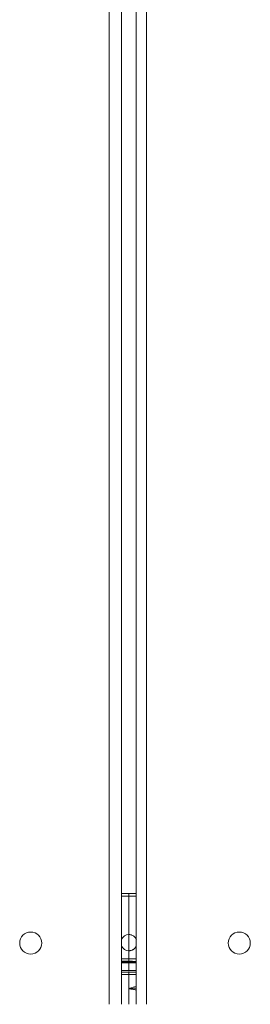
# Model space of a CAD drawing. Units: inches. Extents: x 6.9 to 78.7, y 3.1 to 86.4.
# Drawn here: x 72.6 to 74.4, y 18.1 to 26.1 of the extents above; entities that cross this region are included whole.
import ezdxf

# ---------------------------------------------------------------- set-up
doc = ezdxf.new("R2010")
doc.units = ezdxf.units.IN
doc.header["$MEASUREMENT"] = 0
doc.layers.add('Layer 1', color=7, linetype='Continuous')

msp = doc.modelspace()

# ---------------------------------------------------------------- linework, layer by layer
at = {"layer": 'Layer 1', "color": 7, "lineweight": 18}
for points in [[(73.2778, 18.1435), (73.2778, 36.4985)], [(73.3762, 36.4983), (73.3762, 18.1435)], [(73.4943, 18.1437), (73.4943, 36.4979)], [(73.577, 36.4982), (73.577, 18.1442)], [(73.3762, 19.0324), (73.4353, 19.0324)], [(73.3762, 19.0128), (73.4353, 19.0128)], [(73.4353, 19.0324), (73.4524, 19.0324), (73.4693, 19.0324), (73.4777, 19.0324), (73.4862, 19.0324), (73.4903, 19.0324), (73.4945, 19.0324), (73.495, 19.0324)], [(73.4353, 19.0324), (73.4353, 19.0267), (73.4353, 19.0128)], [(73.4353, 19.0128), (73.4649, 19.0128), (73.4943, 19.0128)], [(73.4353, 19.0128), (73.4353, 18.7037)], [(73.4353, 18.7037), (73.4417, 18.7034), (73.448, 18.7025), (73.4511, 18.7018), (73.4542, 18.7009), (73.4557, 18.7004), (73.4572, 18.6999), (73.4587, 18.6993), (73.4602, 18.6987), (73.4659, 18.696), (73.4714, 18.6928), (73.4727, 18.6919), (73.474, 18.6909), (73.4753, 18.6899), (73.4765, 18.6889), (73.4789, 18.6869), (73.4812, 18.6847), (73.4855, 18.68), (73.4893, 18.6749), (73.4901, 18.6735), (73.491, 18.6722), (73.4918, 18.6708), (73.4926, 18.6694), (73.4952, 18.6638)], [(73.4353, 18.7037), (73.4353, 18.5737)], [(73.4944, 18.6119), (73.494, 18.611), (73.4933, 18.6095), (73.4926, 18.6081), (73.491, 18.6053), (73.4893, 18.6027), (73.4875, 18.6001), (73.4855, 18.5976), (73.4845, 18.5964), (73.4834, 18.5952), (73.4824, 18.594), (73.4812, 18.5928), (73.4765, 18.5886), (73.4715, 18.5848), (73.4688, 18.5831), (73.466, 18.5815), (73.4646, 18.5808), (73.4631, 18.5801), (73.4617, 18.5794), (73.4602, 18.5788), (73.4542, 18.5766), (73.4481, 18.5751), (73.4465, 18.5748), (73.4449, 18.5745), (73.4433, 18.5743), (73.4417, 18.5741), (73.4385, 18.5739), (73.4353, 18.5738)], [(73.4353, 18.5738), (73.4353, 18.5086)], [(73.375, 18.4812), (73.4145, 18.4818), (73.456, 18.4818), (73.4956, 18.4812)], [(73.4353, 18.5086), (73.3762, 18.5086)], [(73.4353, 18.4889), (73.3762, 18.4889)], [(73.4353, 18.4754), (73.4056, 18.4754), (73.3762, 18.4754)], [(73.4353, 18.5086), (73.4422, 18.5086), (73.4491, 18.5086), (73.456, 18.5085), (73.4629, 18.5085), (73.4699, 18.5085), (73.4769, 18.5084), (73.4838, 18.5084), (73.4908, 18.5083), (73.4954, 18.5083)], [(73.4353, 18.4889), (73.4353, 18.4907), (73.4353, 18.495), (73.4353, 18.5013), (73.4353, 18.5086)], [(73.4952, 18.4886), (73.4931, 18.4886), (73.4643, 18.4888), (73.4353, 18.4889)], [(73.4353, 18.4818), (73.4353, 18.4753)], [(73.4943, 18.4754), (73.465, 18.4754), (73.4353, 18.4754)], [(73.4353, 18.4754), (73.4353, 18.4163)], [(73.4353, 18.3831), (73.4288, 18.3831), (73.4222, 18.3831), (73.4157, 18.3831), (73.4091, 18.3831), (73.4026, 18.3832), (73.396, 18.3832), (73.3894, 18.3833), (73.3828, 18.3833), (73.3751, 18.3834)], [(73.3754, 18.4031), (73.3775, 18.403), (73.4062, 18.4028), (73.4353, 18.4027)], [(73.3762, 18.4163), (73.4056, 18.4163), (73.4353, 18.4163)], [(73.4353, 18.4163), (73.4353, 18.4098)], [(73.4353, 18.4163), (73.465, 18.4163), (73.4943, 18.4163)], [(73.4353, 18.4027), (73.4943, 18.4027)], [(73.4353, 18.4027), (73.4353, 18.4009), (73.4353, 18.3966), (73.4353, 18.3904), (73.4353, 18.3831)], [(73.4353, 18.3831), (73.4943, 18.3831)], [(73.4353, 18.2687), (73.4353, 18.3831)], [(73.4943, 18.2892), (73.4801, 18.2847), (73.4689, 18.2809), (73.4577, 18.277), (73.4531, 18.2753), (73.4486, 18.2736), (73.4463, 18.2728), (73.4441, 18.272), (73.4418, 18.2711), (73.4395, 18.2703), (73.4375, 18.2695), (73.4353, 18.2687)], [(73.4353, 18.2687), (73.4399, 18.2691), (73.4445, 18.2696), (73.449, 18.27), (73.4534, 18.2705), (73.4579, 18.2709), (73.4625, 18.2713), (73.4671, 18.2717), (73.4716, 18.2721), (73.4811, 18.2729), (73.4905, 18.2736), (73.4944, 18.2738)], [(73.4946, 18.2592), (73.4925, 18.2596), (73.4861, 18.2607), (73.4797, 18.2618), (73.4728, 18.263), (73.4659, 18.2641), (73.4585, 18.2653), (73.451, 18.2664), (73.4432, 18.2675), (73.4353, 18.2687)], [(73.4353, 18.2687), (73.4353, 18.1435)]]:
    msp.add_lwpolyline(points, dxfattribs=at)
for points in [[(72.6479, 18.7242), (72.599, 18.7242), (72.5593, 18.6845), (72.5593, 18.6356), (72.5593, 18.5867), (72.599, 18.547), (72.6479, 18.547)], [(72.6479, 18.547), (72.6968, 18.547), (72.7365, 18.5867), (72.7365, 18.6356), (72.7365, 18.6845), (72.6968, 18.7242), (72.6479, 18.7242)], [(74.4097, 18.6356), (74.4097, 18.6845), (74.37, 18.7242), (74.3211, 18.7242), (74.2722, 18.7242), (74.2325, 18.6845), (74.2325, 18.6356)], [(74.2325, 18.6356), (74.2325, 18.5867), (74.2722, 18.547), (74.3211, 18.547), (74.37, 18.547), (74.4097, 18.5867), (74.4097, 18.6356)]]:
    msp.add_open_spline(points, degree=3, knots=[0, 0, 0, 0, 1, 1, 1, 2, 2, 2, 2], dxfattribs=at)
for points in [[(73.4353, 18.7037), (73.4099, 18.7037), (73.3868, 18.6889), (73.3762, 18.6658)], [(73.3762, 18.6117), (73.3868, 18.5886), (73.4099, 18.5738), (73.4353, 18.5738)]]:
    msp.add_open_spline(points, degree=3, dxfattribs=at)

doc.saveas('drawing.dxf')
